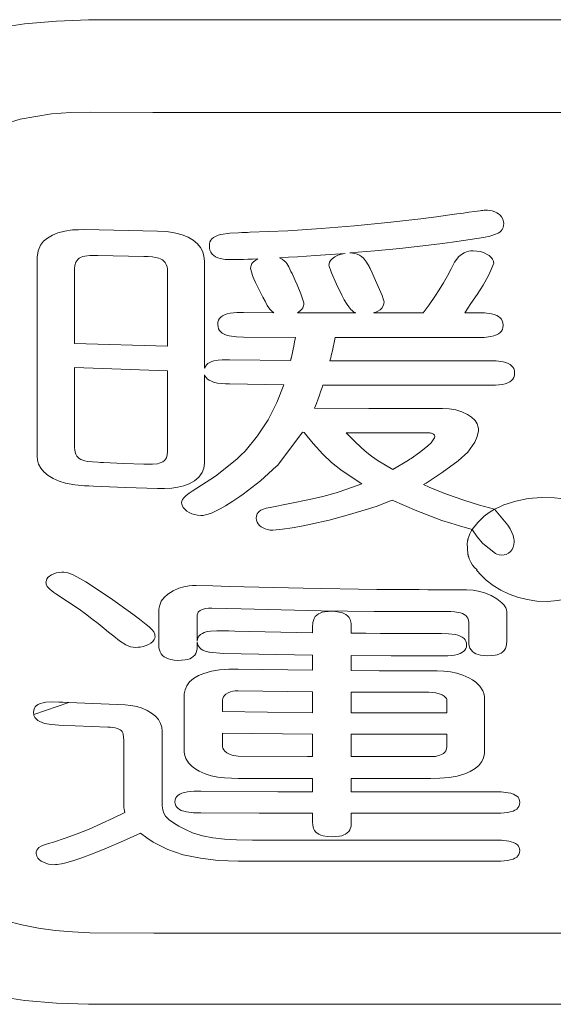
# Model space of a CAD drawing. Units: millimetres. Extents: x 12 to 285, y 12 to 192.
# Drawn here: x 143 to 144, y 86 to 88 of the extents above; entities that cross this region are included whole.
import ezdxf

# ---------------------------------------------------------------- set-up
doc = ezdxf.new("R2010")
doc.units = ezdxf.units.MM
doc.header["$LTSCALE"] = 3.270011
doc.layers.add('001', color=7, linetype='Continuous')

msp = doc.modelspace()

# ---------------------------------------------------------------- linework, layer by layer
at = {"layer": '001', "color": 140, "lineweight": 9}
for p, q in [((144.449147, 87.687168), (143.282481, 87.687168)), ((143.284843, 87.569307), (143.364738, 87.568833)), ((143.36474, 87.568832), (144.366886, 87.568832)), ((143.277161, 87.419308), (143.370408, 87.417543)), ((143.216757, 87.254308), (143.216757, 87.383995)), ((143.294387, 87.386332), (143.353068, 87.385068)), ((143.616043, 87.38952), (143.616389, 87.38952)), ((143.430698, 87.379279), (143.430698, 87.242696)), ((143.49891, 87.382113), (143.498416, 87.38209)), ((143.498535, 87.381929), (143.49891, 87.382113)), ((143.264758, 87.274191), (143.264758, 87.369231)), ((143.383384, 87.366506), (143.383384, 87.270489)), ((143.480423, 87.313545), (143.519007, 87.313248)), ((143.623737, 87.313166), (143.549209, 87.313166)), ((143.646246, 87.313166), (143.70998, 87.313166)), ((143.762919, 87.313166), (143.778997, 87.313166)), ((143.546683, 87.281668), (143.480423, 87.282269)), ((143.383384, 87.270489), (143.264758, 87.274191)), ((143.778997, 87.281601), (143.59767, 87.281601)), ((143.216757, 87.130091), (143.216757, 87.254295)), ((143.462393, 87.253251), (143.540482, 87.252249)), ((143.591742, 87.255779), (143.590781, 87.251985)), ((143.590781, 87.251985), (143.594586, 87.251982)), ((143.594588, 87.25198), (143.793695, 87.25198)), ((143.264758, 87.243477), (143.383384, 87.239336)), ((143.264758, 87.232537), (143.264758, 87.243477)), ((143.264758, 87.140823), (143.264758, 87.232526)), ((143.383384, 87.239336), (143.383384, 87.17973)), ((143.430698, 87.234199), (143.430698, 87.159062)), ((143.532098, 87.221414), (143.462393, 87.222478)), ((143.618025, 87.220805), (143.581823, 87.220939)), ((143.793695, 87.220803), (143.61803, 87.220803)), ((143.571258, 87.191522), (143.640506, 87.191101)), ((143.640511, 87.191098), (143.734441, 87.191098)), ((143.383384, 87.17972), (143.383384, 87.136015)), ((143.430698, 87.159055), (143.430698, 87.121411)), ((143.555639, 87.160727), (143.524096, 87.118921)), ((143.557822, 87.160699), (143.555639, 87.160727)), ((143.611566, 87.160126), (143.664301, 87.159867)), ((143.664308, 87.159866), (143.718362, 87.159866)), ((143.690947, 87.125151), (143.670937, 87.113415)), ((143.604006, 87.085268), (143.631431, 87.095176)), ((143.713537, 87.095926), (143.710095, 87.09398)), ((143.710095, 87.09398), (143.717545, 87.090763)), ((143.479963, 87.081715), (143.475714, 87.078864)), ((143.670132, 87.074077), (143.64979, 87.066275)), ((143.801123, 87.062526), (143.805065, 87.057588)), ((143.772352, 87.036762), (143.756209, 87.041259)), ((143.766731, 87.005878), (143.766081, 87.01897)), ((143.737391, 86.959902), (143.765102, 86.959902)), ((143.336187, 86.930809), (143.339058, 86.928755)), ((143.372131, 86.891306), (143.372131, 86.935055)), ((143.745005, 86.931903), (143.714915, 86.931903)), ((143.816663, 86.93169), (143.816663, 86.895232)), ((143.421397, 86.925039), (143.421397, 86.894439)), ((143.768087, 86.895232), (143.768087, 86.918114)), ((143.308051, 86.905946), (143.302655, 86.910338)), ((143.507953, 86.906162), (143.568732, 86.905023)), ((143.568732, 86.905023), (143.568732, 86.912207)), ((143.618112, 86.9116), (143.618112, 86.904442)), ((143.421397, 86.893147), (143.421397, 86.889629)), ((143.692375, 86.904018), (143.733062, 86.904018)), ((143.45447, 86.878448), (143.437138, 86.880039)), ((143.568732, 86.8763), (143.45447, 86.878448)), ((143.568732, 86.857102), (143.568732, 86.8763)), ((143.669176, 86.87555), (143.618112, 86.875795)), ((143.618112, 86.875795), (143.618112, 86.856653)), ((143.733062, 86.875549), (143.669201, 86.875549)), ((143.473762, 86.858612), (143.568732, 86.857102)), ((143.618112, 86.856653), (143.653584, 86.856518)), ((143.653614, 86.856516), (143.719053, 86.856516)), ((143.473762, 86.830831), (143.568732, 86.829492)), ((143.404745, 86.752535), (143.404745, 86.826895)), ((143.453434, 86.804454), (143.453434, 86.819252)), ((143.568732, 86.829492), (143.568732, 86.802928)), ((143.618112, 86.829158), (143.631022, 86.829137)), ((143.618112, 86.813559), (143.618112, 86.829158)), ((143.631056, 86.829134), (143.717101, 86.829134)), ((143.740068, 86.820094), (143.740068, 86.802762)), ((143.78807, 86.82375), (143.78807, 86.750745)), ((143.257189, 86.815948), (143.212463, 86.800515)), ((143.257218, 86.815933), (143.329067, 86.812995)), ((143.618112, 86.802762), (143.618112, 86.813509)), ((143.212468, 86.800517), (143.212165, 86.803393)), ((143.568732, 86.802928), (143.453434, 86.804454)), ((143.740068, 86.802762), (143.618112, 86.802762)), ((143.307135, 86.784737), (143.244433, 86.78719)), ((143.32746, 86.687419), (143.32746, 86.768077)), ((143.376726, 86.779258), (143.376726, 86.689621)), ((143.453434, 86.77704), (143.568732, 86.775783)), ((143.453434, 86.761243), (143.453434, 86.77704)), ((143.568732, 86.775783), (143.568732, 86.75456)), ((143.618112, 86.775747), (143.740068, 86.775747)), ((143.618112, 86.746956), (143.618112, 86.775747)), ((143.740068, 86.775747), (143.740068, 86.759763)), ((143.562312, 86.746958), (143.473762, 86.747575)), ((143.568732, 86.746956), (143.562367, 86.746956)), ((143.568732, 86.754494), (143.568732, 86.746956)), ((143.722383, 86.746956), (143.618112, 86.746956)), ((143.53846, 86.718852), (143.473762, 86.719186)), ((143.568732, 86.71885), (143.53852, 86.71885)), ((143.568732, 86.702099), (143.568732, 86.71885)), ((143.618112, 86.71885), (143.618112, 86.702099)), ((143.719053, 86.71885), (143.618112, 86.71885)), ((143.425761, 86.702808), (143.524158, 86.702102)), ((143.524217, 86.702099), (143.568732, 86.702099)), ((143.618112, 86.702099), (143.800356, 86.702099)), ((143.500579, 86.674661), (143.425761, 86.675069)), ((143.568732, 86.674658), (143.500641, 86.674658)), ((143.568732, 86.663659), (143.568732, 86.674658)), ((143.618112, 86.674658), (143.618112, 86.663659)), ((143.800356, 86.674658), (143.618112, 86.674658)), ((143.471331, 86.640843), (143.49179, 86.640513)), ((143.49179, 86.640513), (143.800356, 86.640513)), ((143.473762, 86.613533), (143.448082, 86.61426)), ((143.800356, 86.613533), (143.473762, 86.613533)), ((143.365749, 86.521831), (143.284045, 86.522332)), ((144.36585, 86.52183), (143.365776, 86.52183)), ((143.282481, 86.430948), (144.449147, 86.430948))]:
    msp.add_line(p, q, dxfattribs=at)
for points in [[(142.865815, 87.420524), (142.868627, 87.446679), (142.873789, 87.472242), (142.883711, 87.498033), (142.897502, 87.522215), (142.915395, 87.546277), (142.93581, 87.56813), (142.960737, 87.589669), (142.987681, 87.608692), (143.018455, 87.626584), (143.050584, 87.641875), (143.086154, 87.655553), (143.122631, 87.666674), (143.161465, 87.675743), (143.200808, 87.681971), (143.241561, 87.685405), (143.282481, 87.687168)], [(143.032479, 87.407991), (143.033919, 87.422459), (143.03643, 87.436709), (143.041017, 87.450945), (143.047512, 87.464475), (143.056226, 87.478018), (143.066397, 87.490491), (143.07868, 87.502791), (143.092064, 87.513885), (143.122984, 87.533461), (143.156536, 87.548421), (143.195319, 87.560192), (143.23516, 87.566912), (143.25996, 87.568611), (143.284843, 87.569307)], [(143.488691, 87.415879), (143.512928, 87.416789), (143.537157, 87.41788), (143.579727, 87.42059), (143.622232, 87.424212), (143.664632, 87.428509), (143.706995, 87.433158)], [(143.706995, 87.433158), (143.716848, 87.434402), (143.726697, 87.435681), (143.735355, 87.436855), (143.74401, 87.438058), (143.752661, 87.439268), (143.761312, 87.440479)], [(143.761312, 87.440479), (143.76839, 87.441455), (143.775468, 87.442419), (143.77901, 87.442895), (143.782551, 87.443378), (143.784322, 87.443621), (143.786095, 87.443843), (143.787885, 87.444026), (143.789677, 87.444183)], [(143.789677, 87.444183), (143.792176, 87.444068), (143.794671, 87.443849), (143.798156, 87.443197), (143.801493, 87.442043), (143.803835, 87.440832), (143.806098, 87.439456)], [(143.806098, 87.439456), (143.808111, 87.437585), (143.809925, 87.435531), (143.811648, 87.432524), (143.812577, 87.429198), (143.812716, 87.42694), (143.812644, 87.424668)], [(143.812644, 87.424668), (143.81191, 87.421957), (143.810799, 87.419443), (143.809433, 87.417678), (143.807734, 87.416192), (143.805598, 87.414858), (143.803324, 87.413789), (143.795173, 87.411179), (143.786729, 87.409487), (143.769757, 87.406715), (143.752814, 87.404207)], [(143.216757, 87.383995), (143.218353, 87.392109), (143.221289, 87.399553), (143.225156, 87.404502), (143.230059, 87.408616), (143.23635, 87.412327), (143.243072, 87.415084), (143.252398, 87.417547), (143.261969, 87.418854), (143.269562, 87.419231), (143.277161, 87.419308)], [(143.370408, 87.417543), (143.382335, 87.416735), (143.39412, 87.415009), (143.402081, 87.41283), (143.409702, 87.409654), (143.416085, 87.405836), (143.421755, 87.401), (143.425568, 87.396327), (143.428346, 87.391052), (143.429884, 87.385285), (143.430698, 87.379279)], [(143.436785, 87.398604), (143.43703, 87.40117), (143.437597, 87.403647), (143.438608, 87.405749), (143.440046, 87.407607), (143.442103, 87.409363), (143.444439, 87.410734), (143.447965, 87.412149), (143.451639, 87.413138), (143.462839, 87.414796), (143.474189, 87.415428)], [(143.474192, 87.415424), (143.47823, 87.415569), (143.482268, 87.415702), (143.485479, 87.415794), (143.488691, 87.415879)], [(143.463771, 87.381043), (143.4571, 87.381375), (143.450559, 87.382424), (143.447569, 87.383369), (143.444725, 87.384694), (143.442383, 87.386248), (143.440341, 87.388177), (143.438679, 87.39054), (143.437557, 87.393185), (143.437024, 87.395861), (143.436785, 87.398604)], [(143.752814, 87.404207), (143.7347, 87.401769), (143.716572, 87.399445), (143.69837, 87.397321), (143.680146, 87.39539), (143.648106, 87.392337), (143.616043, 87.38952)], [(143.264758, 87.369231), (143.265163, 87.373566), (143.266288, 87.37767), (143.267347, 87.379585), (143.26874, 87.381284), (143.27072, 87.382897), (143.272969, 87.384117), (143.275305, 87.384964), (143.27772, 87.38555), (143.284091, 87.386308), (143.290525, 87.3864), (143.292457, 87.38637), (143.294387, 87.386332)], [(143.353068, 87.385068), (143.358535, 87.384887), (143.36399, 87.384483), (143.368096, 87.383879), (143.372111, 87.382844), (143.374583, 87.381873), (143.376897, 87.380582), (143.378738, 87.379127), (143.380312, 87.377386), (143.381829, 87.374819), (143.382786, 87.371993), (143.383208, 87.369268), (143.383384, 87.366506)], [(143.526242, 87.383438), (143.537818, 87.384103), (143.549393, 87.384791), (143.560959, 87.385521), (143.572522, 87.386296), (143.5913, 87.387644), (143.610073, 87.389052)], [(143.538185, 87.37184), (143.53697, 87.373928), (143.535649, 87.37595), (143.534277, 87.377677), (143.532728, 87.379238), (143.529622, 87.381511), (143.526242, 87.383438)], [(143.610073, 87.389052), (143.605466, 87.388027), (143.600988, 87.38663), (143.597147, 87.384758), (143.593677, 87.382202), (143.591775, 87.380189), (143.590384, 87.377865), (143.589755, 87.375723), (143.589403, 87.373472)], [(143.616389, 87.38952), (143.619575, 87.389329), (143.622724, 87.388891), (143.625633, 87.388061), (143.628389, 87.386799), (143.631116, 87.384977), (143.633547, 87.382782), (143.63749, 87.377825), (143.640849, 87.372385)], [(143.745693, 87.369275), (143.749994, 87.377703), (143.75556, 87.385085), (143.758682, 87.38771), (143.762199, 87.389807), (143.765093, 87.390978), (143.76811, 87.391739), (143.770899, 87.392084), (143.773715, 87.39225)], [(143.773715, 87.39225), (143.778283, 87.391919), (143.782795, 87.391237), (143.786935, 87.390013), (143.790859, 87.388201), (143.793993, 87.386167), (143.796782, 87.383647), (143.798433, 87.381562), (143.799551, 87.379208), (143.799834, 87.377952), (143.800013, 87.376663)], [(143.498416, 87.382094), (143.492085, 87.381822), (143.485753, 87.381564), (143.480261, 87.381364), (143.474768, 87.381209), (143.46927, 87.38111), (143.463771, 87.381043)], [(143.489379, 87.369925), (143.489616, 87.371771), (143.490044, 87.373557), (143.491233, 87.375912), (143.492942, 87.37798), (143.495244, 87.379957), (143.497803, 87.381554), (143.498167, 87.381745), (143.498533, 87.381933)], [(143.557363, 87.325863), (143.553458, 87.337429), (143.549075, 87.3488), (143.546479, 87.354592), (143.543763, 87.360333), (143.54239, 87.363215), (143.541009, 87.366091), (143.539603, 87.368968), (143.538185, 87.37184)], [(143.589403, 87.373472), (143.589726, 87.372529), (143.590053, 87.371587), (143.591408, 87.367925), (143.592842, 87.364291), (143.598963, 87.349752), (143.605799, 87.335534), (143.609068, 87.329561), (143.612663, 87.323793), (143.614941, 87.320613), (143.617447, 87.317591), (143.619067, 87.315938), (143.620876, 87.314528), (143.621832, 87.313977), (143.622818, 87.313473)], [(143.640849, 87.372385), (143.641512, 87.370986), (143.642173, 87.369586), (143.64477, 87.364006), (143.647323, 87.358406), (143.650784, 87.35067), (143.65421, 87.342915), (143.65589, 87.339051), (143.657451, 87.335142), (143.658797, 87.331217), (143.660027, 87.32725)], [(143.800013, 87.376663), (143.796884, 87.368604), (143.793414, 87.360715), (143.786559, 87.348484), (143.778819, 87.336722), (143.770861, 87.324933), (143.762919, 87.313166)], [(143.502472, 87.33843), (143.499194, 87.345215), (143.495875, 87.351996), (143.493761, 87.356349), (143.491899, 87.360797), (143.490509, 87.365314), (143.489379, 87.369925)], [(143.70998, 87.313166), (143.71743, 87.323511), (143.724718, 87.333969), (143.730397, 87.342604), (143.735797, 87.351414), (143.74083, 87.360296), (143.745693, 87.369275)], [(143.519007, 87.313248), (143.51649, 87.315479), (143.514149, 87.317858), (143.510719, 87.322697), (143.507863, 87.327977), (143.50516, 87.333218), (143.502472, 87.33843)], [(143.551621, 87.31478), (143.553313, 87.316138), (143.554832, 87.317663), (143.55612, 87.319662), (143.556933, 87.321902), (143.557243, 87.323868), (143.557363, 87.325863)], [(143.660027, 87.32725), (143.659588, 87.324499), (143.65877, 87.321904), (143.657066, 87.319328), (143.654754, 87.317178), (143.652122, 87.31546), (143.649288, 87.314162), (143.647776, 87.313639), (143.646246, 87.313166)], [(143.447464, 87.298311), (143.447813, 87.301093), (143.448562, 87.303733), (143.449751, 87.305771), (143.451361, 87.307537), (143.453565, 87.30919), (143.456002, 87.310464), (143.459594, 87.311741), (143.463316, 87.312579), (143.471831, 87.313442), (143.480423, 87.313545)], [(143.549209, 87.313166), (143.549551, 87.313368), (143.54989, 87.313575), (143.55022, 87.313785), (143.550545, 87.314003), (143.551087, 87.314387), (143.551621, 87.31478)], [(143.622818, 87.313473), (143.622955, 87.313424), (143.623092, 87.313374), (143.623228, 87.313323), (143.623365, 87.313274), (143.62355, 87.313217), (143.623737, 87.313166)], [(143.778997, 87.313166), (143.788223, 87.312969), (143.797323, 87.311828), (143.800716, 87.310936), (143.803974, 87.309648), (143.80623, 87.308371), (143.808263, 87.306756), (143.809771, 87.305043), (143.810901, 87.303089), (143.811701, 87.300301), (143.812071, 87.297359)], [(143.480423, 87.282269), (143.471265, 87.282584), (143.462236, 87.283813), (143.458844, 87.284733), (143.455588, 87.28604), (143.453335, 87.287324), (143.451299, 87.288939), (143.44979, 87.29064), (143.448654, 87.29258), (143.447842, 87.295367), (143.447464, 87.298311)], [(143.812071, 87.297359), (143.811726, 87.294572), (143.810988, 87.291922), (143.809801, 87.289844), (143.808189, 87.288037), (143.805986, 87.28634), (143.803545, 87.285019), (143.799943, 87.283679), (143.796201, 87.28278), (143.787644, 87.281803), (143.778997, 87.281601)], [(143.54117, 87.254883), (143.542079, 87.258783), (143.542976, 87.262686), (143.543844, 87.266599), (143.544662, 87.270523), (143.54571, 87.276088), (143.546683, 87.281668)], [(143.59767, 87.281601), (143.596289, 87.275393), (143.594899, 87.269188), (143.593918, 87.264875), (143.592909, 87.260569), (143.592329, 87.258173), (143.591742, 87.255779)], [(143.430698, 87.242696), (143.431747, 87.244772), (143.433025, 87.246666), (143.435008, 87.248469), (143.437354, 87.24986), (143.439934, 87.250951), (143.442596, 87.251762), (143.447882, 87.252754), (143.453263, 87.25319), (143.457831, 87.253282), (143.462393, 87.253251)], [(143.540482, 87.252249), (143.540583, 87.252614), (143.540683, 87.252979), (143.540783, 87.253345), (143.540879, 87.253711), (143.541027, 87.254296), (143.54117, 87.254883)], [(143.793695, 87.25198), (143.802881, 87.251782), (143.811946, 87.250653), (143.815334, 87.24977), (143.81859, 87.248494), (143.820839, 87.247229), (143.822869, 87.245629), (143.824371, 87.243937), (143.825497, 87.242004), (143.826288, 87.239261), (143.826654, 87.236366)], [(143.462393, 87.222478), (143.457297, 87.222635), (143.452205, 87.222962), (143.44717, 87.223624), (143.442244, 87.224795), (143.439394, 87.22582), (143.436671, 87.227178), (143.434449, 87.228721), (143.432605, 87.230647), (143.431564, 87.232361), (143.430698, 87.234199)], [(143.826654, 87.236366), (143.826294, 87.233494), (143.825514, 87.230771), (143.824323, 87.228742), (143.82272, 87.22698), (143.820526, 87.225325), (143.818101, 87.224042), (143.814564, 87.222764), (143.810896, 87.221911), (143.802337, 87.220976), (143.793695, 87.220803)], [(143.48237, 87.136746), (143.498072, 87.156265), (143.512031, 87.176804), (143.522904, 87.198617), (143.532098, 87.221414)], [(143.581823, 87.220939), (143.580378, 87.216597), (143.578912, 87.212262), (143.577407, 87.20794), (143.575855, 87.203634), (143.573582, 87.197568), (143.571258, 87.191522)], [(143.734441, 87.191098), (143.743016, 87.190481), (143.751495, 87.189242), (143.759241, 87.187035), (143.766572, 87.183649), (143.771768, 87.180137), (143.776171, 87.175696), (143.778678, 87.171721), (143.780209, 87.167326), (143.780545, 87.165026), (143.780719, 87.162697)], [(143.631431, 87.095176), (143.617987, 87.103835), (143.60485, 87.112949), (143.592921, 87.122394), (143.581768, 87.132721), (143.569428, 87.146365), (143.557822, 87.160699)], [(143.670937, 87.113415), (143.661621, 87.118849), (143.652434, 87.124505), (143.64384, 87.130346), (143.635621, 87.136684), (143.623259, 87.148024), (143.611566, 87.160126)], [(143.780719, 87.162697), (143.778706, 87.155336), (143.776052, 87.148313), (143.766888, 87.135398), (143.754694, 87.124509), (143.73431, 87.109581), (143.713539, 87.095927)], [(143.718362, 87.159866), (143.719442, 87.159789), (143.72051, 87.159633), (143.721487, 87.159356), (143.72241, 87.15893), (143.723055, 87.158498), (143.72362, 87.157966), (143.724121, 87.157255), (143.724457, 87.156456), (143.72461, 87.155676), (143.72468, 87.154879)], [(143.72468, 87.154879), (143.724144, 87.153545), (143.72355, 87.152246), (143.719889, 87.147316), (143.715178, 87.143112), (143.705019, 87.13498), (143.694565, 87.127501), (143.692762, 87.126322), (143.690949, 87.125152)], [(143.294387, 87.122483), (143.287631, 87.122875), (143.280926, 87.123686), (143.277931, 87.124311), (143.275003, 87.125202), (143.272777, 87.126156), (143.270699, 87.127391), (143.269073, 87.128729), (143.267677, 87.130307), (143.266227, 87.132797), (143.26532, 87.135534), (143.264923, 87.138162), (143.264758, 87.140823)], [(143.383384, 87.136015), (143.382998, 87.132014), (143.381944, 87.128234), (143.380886, 87.126372), (143.379492, 87.124732), (143.377481, 87.123169), (143.375208, 87.122008), (143.37284, 87.121207), (143.3704, 87.120663), (143.363969, 87.119991), (143.357486, 87.119971), (143.355275, 87.120032), (143.353068, 87.120103)], [(143.414965, 87.085655), (143.444555, 87.104768), (143.471954, 87.126483), (143.477206, 87.131556), (143.482363, 87.136743)], [(143.277161, 87.092634), (143.264984, 87.093842), (143.252974, 87.095963), (143.244992, 87.098367), (143.237358, 87.101715), (143.231019, 87.105584), (143.225347, 87.110415), (143.221546, 87.114987), (143.218796, 87.120165), (143.217491, 87.125031), (143.216757, 87.130091)], [(143.353068, 87.120103), (143.3273, 87.121117), (143.301534, 87.122177), (143.297961, 87.12233), (143.294387, 87.122483)], [(143.430698, 87.121411), (143.429552, 87.115162), (143.427521, 87.109315), (143.423343, 87.103536), (143.417739, 87.098861), (143.411209, 87.095178), (143.404258, 87.092512), (143.396572, 87.090561), (143.388719, 87.089405), (143.379575, 87.088891), (143.370408, 87.088852)], [(143.524088, 87.118918), (143.523332, 87.118137), (143.522573, 87.117359), (143.501973, 87.098778), (143.479963, 87.081715)], [(143.370408, 87.088852), (143.329622, 87.090429), (143.288841, 87.092117), (143.283001, 87.092375), (143.277161, 87.092634)], [(143.401414, 87.070704), (143.401809, 87.072951), (143.402492, 87.075056), (143.404432, 87.077759), (143.40704, 87.08004), (143.410989, 87.082952), (143.414965, 87.085655)], [(143.514412, 87.06495), (143.539542, 87.069855), (143.564619, 87.075059), (143.581811, 87.079022), (143.59882, 87.083663), (143.601411, 87.08446), (143.603998, 87.085269)], [(143.71755, 87.09076), (143.726807, 87.086972), (143.736095, 87.083259), (143.749491, 87.078204), (143.763028, 87.073548), (143.782003, 87.067804), (143.801123, 87.062526)], [(143.425761, 87.054668), (143.421827, 87.055091), (143.417947, 87.055791), (143.41441, 87.056899), (143.411033, 87.058441), (143.408058, 87.060264), (143.405356, 87.062509), (143.403312, 87.0649), (143.401946, 87.067657), (143.401612, 87.06916), (143.401414, 87.070704)], [(143.475714, 87.078864), (143.466614, 87.072913), (143.457403, 87.067129), (143.450599, 87.063163), (143.443605, 87.05956), (143.439431, 87.057721), (143.435138, 87.056165), (143.432055, 87.055316), (143.428912, 87.054802), (143.427339, 87.054706), (143.425761, 87.054668)], [(143.756206, 87.041259), (143.745016, 87.044703), (143.733884, 87.048312), (143.701754, 87.060488), (143.670132, 87.074077)], [(143.801123, 87.062526), (143.807039, 87.065382), (143.813037, 87.068042), (143.828296, 87.073042), (143.84413, 87.076112), (143.860888, 87.077596), (143.877646, 87.07718), (143.88548, 87.076298), (143.893292, 87.075176)], [(143.49673, 87.051147), (143.49707, 87.05391), (143.497847, 87.05651), (143.498966, 87.058306), (143.500458, 87.059846), (143.502515, 87.061288), (143.504766, 87.062388), (143.50951, 87.06391), (143.514412, 87.06495)], [(143.649785, 87.066275), (143.631393, 87.060361), (143.612899, 87.054806), (143.5898, 87.048804), (143.566502, 87.043555), (143.554535, 87.041091), (143.542516, 87.038945), (143.530151, 87.037217), (143.517743, 87.035765)], [(143.772352, 87.036762), (143.779686, 87.045834), (143.787879, 87.0539), (143.794301, 87.058448), (143.801123, 87.062526)], [(143.805065, 87.057588), (143.811695, 87.050064), (143.817832, 87.042172), (143.820773, 87.037606), (143.823289, 87.032777), (143.824812, 87.028892), (143.825767, 87.024857), (143.825964, 87.023009), (143.82608, 87.021149)], [(143.517743, 87.035765), (143.514448, 87.036069), (143.511194, 87.036606), (143.508215, 87.037493), (143.505375, 87.038766), (143.503038, 87.040198), (143.50091, 87.041941), (143.499171, 87.043884), (143.497872, 87.046103), (143.497136, 87.048562), (143.49673, 87.051147)], [(143.767727, 87.026617), (143.769466, 87.03105), (143.771517, 87.035325), (143.77193, 87.036046), (143.772352, 87.036762)], [(143.802425, 87.006134), (143.793994, 87.012292), (143.786185, 87.019066), (143.778904, 87.027553), (143.772352, 87.036762)], [(143.766081, 87.01897), (143.766141, 87.01945), (143.766205, 87.019929), (143.766275, 87.020408), (143.766351, 87.020886), (143.766434, 87.021365), (143.766523, 87.021842), (143.766617, 87.02232), (143.766716, 87.022797), (143.766822, 87.023275), (143.766933, 87.023751), (143.76705, 87.024227), (143.767173, 87.024702), (143.767443, 87.025661), (143.767727, 87.026617)], [(143.82608, 87.021149), (143.825673, 87.017597), (143.824868, 87.014151), (143.82348, 87.011151), (143.821473, 87.008498), (143.818963, 87.006381), (143.816047, 87.004908), (143.813101, 87.004213), (143.810064, 87.004117), (143.807043, 87.004549), (143.804128, 87.005432), (143.803273, 87.005775), (143.802425, 87.006134)], [(143.768748, 86.999277), (143.768438, 87.000091), (143.76814, 87.000909), (143.767998, 87.001318), (143.767861, 87.001729), (143.767729, 87.00214), (143.767601, 87.002553), (143.767477, 87.002964), (143.767357, 87.003377), (143.767242, 87.00379), (143.767131, 87.004204), (143.767024, 87.004622), (143.766923, 87.00504), (143.766826, 87.005459), (143.766731, 87.005878)], [(143.778608, 86.985362), (143.775505, 86.988241), (143.772771, 86.991384), (143.770553, 86.995183), (143.768748, 86.999276)], [(143.228126, 86.969619), (143.228595, 86.971772), (143.229358, 86.973776), (143.230818, 86.975715), (143.232716, 86.977326), (143.235327, 86.978947), (143.238105, 86.980197), (143.241725, 86.981309), (143.245461, 86.981934), (143.248274, 86.982097), (143.251094, 86.98212)], [(143.251094, 86.98212), (143.253693, 86.981775), (143.256255, 86.981293), (143.261975, 86.979265), (143.267441, 86.976446), (143.278983, 86.969764), (143.290215, 86.962743), (143.31337, 86.947097), (143.336187, 86.930809)], [(143.778141, 86.98492), (143.784, 86.978382), (143.790208, 86.97222), (143.799242, 86.965186), (143.809095, 86.959257), (143.81958, 86.954244), (143.830476, 86.950266), (143.842534, 86.947233), (143.854854, 86.94548), (143.868464, 86.945019), (143.882046, 86.946075), (143.895048, 86.948549), (143.907657, 86.952477), (143.919284, 86.957638), (143.930393, 86.96397), (143.940713, 86.971256), (143.949663, 86.980001), (143.951675, 86.982577), (143.953609, 86.985221)], [(143.240872, 86.95468), (143.238247, 86.956491), (143.235684, 86.95837), (143.23367, 86.960015), (143.23177, 86.961827), (143.229867, 86.964148), (143.228588, 86.966786), (143.228294, 86.968183), (143.228126, 86.969619)], [(143.372131, 86.935055), (143.373415, 86.940368), (143.3754, 86.945314), (143.37906, 86.950101), (143.383759, 86.954109), (143.39061, 86.958438), (143.397938, 86.961743), (143.404374, 86.963745), (143.410998, 86.964941), (143.415385, 86.965258), (143.419788, 86.965372)], [(143.419788, 86.965372), (143.441144, 86.964715), (143.462502, 86.964088), (143.556632, 86.961935), (143.650778, 86.960376)], [(143.650788, 86.960374), (143.672437, 86.960188), (143.694086, 86.960036), (143.704911, 86.959983), (143.715737, 86.959945), (143.726563, 86.95992), (143.737388, 86.959902)], [(143.765102, 86.959902), (143.773628, 86.959137), (143.782037, 86.957749), (143.789565, 86.955496), (143.796787, 86.952367), (143.803853, 86.948299), (143.810315, 86.943223), (143.813236, 86.940148), (143.815391, 86.93662), (143.816151, 86.934209), (143.816663, 86.93169)], [(143.302655, 86.910338), (143.294776, 86.916591), (143.286852, 86.922787), (143.278714, 86.928961), (143.270456, 86.93497), (143.255776, 86.944986), (143.240872, 86.95468)], [(143.426908, 86.934139), (143.425004, 86.933236), (143.423299, 86.932052), (143.422486, 86.931144), (143.421874, 86.930102), (143.421338, 86.927659), (143.421397, 86.925039)], [(143.43977, 86.936404), (143.437652, 86.93638), (143.435536, 86.936281), (143.432173, 86.935822), (143.428907, 86.934925), (143.427903, 86.934544), (143.426908, 86.934139)], [(143.579473, 86.933062), (143.528518, 86.934108), (143.477567, 86.935327), (143.458668, 86.935854), (143.43977, 86.936404)], [(143.568732, 86.912207), (143.569106, 86.91795), (143.57064, 86.923277), (143.572069, 86.925526), (143.57392, 86.927472), (143.576017, 86.928981), (143.578321, 86.930148), (143.581072, 86.931115), (143.583914, 86.931759), (143.588474, 86.932256), (143.593076, 86.932408)], [(143.714905, 86.931904), (143.697979, 86.931947), (143.681052, 86.932008), (143.664126, 86.932102), (143.647199, 86.932233), (143.613343, 86.932605), (143.579488, 86.933059)], [(143.593076, 86.932408), (143.597944, 86.932101), (143.602759, 86.931431), (143.605796, 86.930645), (143.608722, 86.929504), (143.611146, 86.928155), (143.613321, 86.926435), (143.615178, 86.924269), (143.616562, 86.921795), (143.617809, 86.916843), (143.618112, 86.9116)], [(143.768087, 86.918114), (143.767724, 86.920856), (143.766945, 86.923441), (143.765823, 86.92527), (143.764332, 86.92685), (143.762248, 86.928364), (143.759949, 86.929518), (143.757436, 86.930409), (143.754848, 86.931036), (143.749954, 86.931661), (143.745005, 86.931903)], [(143.339058, 86.928755), (143.347599, 86.922256), (143.35605, 86.91569), (143.360059, 86.912395), (143.363777, 86.908705), (143.365766, 86.906055), (143.367052, 86.903095), (143.367315, 86.901471), (143.367422, 86.899806)], [(143.343076, 86.886368), (143.339639, 86.886634), (143.336259, 86.887183), (143.333144, 86.888164), (143.330152, 86.889515), (143.322238, 86.894557), (143.314878, 86.900439), (143.311468, 86.903203), (143.308051, 86.905946)], [(143.421397, 86.894439), (143.421855, 86.896908), (143.422664, 86.899226), (143.423943, 86.901109), (143.425624, 86.902698), (143.427899, 86.904171), (143.430365, 86.905277), (143.434149, 86.906404), (143.438044, 86.907096), (143.446238, 86.907655), (143.45447, 86.907583)], [(143.45447, 86.907583), (143.461855, 86.907372), (143.46924, 86.907165), (143.488583, 86.906653), (143.507928, 86.906167)], [(143.367422, 86.899806), (143.366967, 86.897956), (143.366302, 86.896214), (143.364529, 86.893851), (143.362177, 86.891914), (143.35913, 86.890021), (143.355914, 86.888527), (143.352287, 86.88734), (143.348535, 86.886632), (143.345811, 86.886429), (143.343076, 86.886368)], [(143.437113, 86.88005), (143.435975, 86.880309), (143.43484, 86.880585), (143.431646, 86.881573), (143.428592, 86.882929), (143.426471, 86.884232), (143.424571, 86.885846), (143.42321, 86.887497), (143.422219, 86.889368), (143.421702, 86.891222), (143.421397, 86.893147)], [(143.618112, 86.904442), (143.636673, 86.904284), (143.655233, 86.904154), (143.673796, 86.904072), (143.69236, 86.904019)], [(143.733062, 86.904018), (143.742125, 86.903803), (143.751063, 86.902695), (143.754223, 86.901894), (143.757282, 86.900758), (143.759818, 86.899398), (143.762072, 86.897609), (143.763444, 86.895991), (143.764447, 86.894151), (143.765046, 86.891902), (143.765331, 86.889549)], [(143.792433, 86.875549), (143.78774, 86.875771), (143.783093, 86.876339), (143.780131, 86.877048), (143.777271, 86.878103), (143.774908, 86.879361), (143.772781, 86.880984), (143.770965, 86.883044), (143.769607, 86.885412), (143.768384, 86.890176), (143.768087, 86.895232)], [(143.816663, 86.895232), (143.816295, 86.889795), (143.814837, 86.884752), (143.813432, 86.882549), (143.811611, 86.880645), (143.809539, 86.879152), (143.807265, 86.87799), (143.804546, 86.87701), (143.801737, 86.87634), (143.797108, 86.875771), (143.792433, 86.875549)], [(143.396477, 86.869787), (143.391917, 86.870165), (143.387412, 86.870872), (143.384424, 86.871699), (143.381551, 86.872875), (143.379158, 86.874255), (143.377011, 86.875991), (143.375159, 86.878176), (143.373768, 86.88066), (143.372454, 86.885828), (143.372131, 86.891306)], [(143.421397, 86.889629), (143.42104, 86.883982), (143.419547, 86.878737), (143.418113, 86.87647), (143.416246, 86.874517), (143.414118, 86.873009), (143.411778, 86.871857), (143.408981, 86.870915), (143.406096, 86.870304), (143.401306, 86.869859), (143.396477, 86.869787)], [(143.765331, 86.889549), (143.764989, 86.887066), (143.76428, 86.884726), (143.763117, 86.882865), (143.761558, 86.881273), (143.759398, 86.879755), (143.757036, 86.878591), (143.753517, 86.877397), (143.749883, 86.876601), (143.741508, 86.875727), (143.733062, 86.875549)], [(143.404745, 86.826895), (143.405999, 86.832289), (143.407951, 86.837341), (143.411627, 86.842331), (143.416422, 86.846458), (143.422803, 86.850312), (143.429622, 86.853203), (143.439561, 86.855994), (143.449779, 86.857619), (143.461757, 86.858422), (143.473762, 86.858612)], [(143.719053, 86.856516), (143.727613, 86.856459), (143.736179, 86.856123), (143.744632, 86.855239), (143.75292, 86.85351), (143.7607, 86.850872), (143.768318, 86.847692)], [(143.768318, 86.847692), (143.772703, 86.844943), (143.776996, 86.841939), (143.782392, 86.837047), (143.786247, 86.831102), (143.787352, 86.827508), (143.78807, 86.82375)], [(143.453434, 86.819252), (143.453975, 86.821263), (143.454763, 86.823143), (143.456169, 86.824986), (143.457964, 86.826529), (143.460688, 86.82821), (143.463617, 86.829442), (143.466701, 86.830264), (143.469865, 86.8307), (143.471813, 86.830799), (143.473762, 86.830831)], [(143.717101, 86.829134), (143.721609, 86.828884), (143.726056, 86.828305), (143.73009, 86.827226), (143.733976, 86.825578), (143.736606, 86.82401), (143.738807, 86.821968), (143.739464, 86.821054), (143.740068, 86.820094)], [(143.212165, 86.803393), (143.212528, 86.806076), (143.213307, 86.808597), (143.21452, 86.810478), (143.216138, 86.812072), (143.218371, 86.813548), (143.22081, 86.814638), (143.224426, 86.81569), (143.228144, 86.816317), (143.236271, 86.816762), (143.244433, 86.816543)], [(143.244433, 86.816543), (143.249826, 86.816286), (143.255219, 86.816032), (143.256195, 86.815987), (143.257171, 86.815942)], [(143.329067, 86.812995), (143.336667, 86.812181), (143.344172, 86.810863), (143.351024, 86.8088), (143.357578, 86.805902), (143.363116, 86.802583), (143.368138, 86.79849), (143.371862, 86.794261), (143.37459, 86.789426), (143.375981, 86.784458), (143.376726, 86.779258)], [(143.244433, 86.78719), (143.235361, 86.787817), (143.226457, 86.789333), (143.223283, 86.790295), (143.220224, 86.791588), (143.217669, 86.7931), (143.215416, 86.795026), (143.214055, 86.796728), (143.213051, 86.798648), (143.212739, 86.799562), (143.212473, 86.800494)], [(143.32746, 86.768077), (143.327353, 86.771981), (143.3267, 86.775783), (143.326101, 86.777384), (143.325255, 86.778866), (143.324174, 86.78013), (143.32289, 86.78119), (143.321193, 86.782175), (143.319374, 86.782922), (143.316568, 86.783711), (143.313696, 86.78421), (143.310421, 86.784537), (143.307135, 86.784737)], [(143.473762, 86.747575), (143.470567, 86.747912), (143.467412, 86.748454), (143.464574, 86.749281), (143.461839, 86.750423), (143.459155, 86.75193), (143.456742, 86.753855), (143.455141, 86.755728), (143.454035, 86.757883), (143.453643, 86.759534), (143.453434, 86.761243)], [(143.740068, 86.759763), (143.739586, 86.756919), (143.738628, 86.754298), (143.737324, 86.752546), (143.735653, 86.751075), (143.733395, 86.749678), (143.730971, 86.748631), (143.728249, 86.747814), (143.725458, 86.747264), (143.724699, 86.747155), (143.723938, 86.747069), (143.723161, 86.747005), (143.722383, 86.746956)], [(143.423923, 86.728327), (143.419395, 86.73113), (143.415019, 86.734249), (143.410137, 86.738921), (143.406645, 86.744534), (143.405472, 86.748447), (143.404745, 86.752535)], [(143.78807, 86.750745), (143.786805, 86.74551), (143.784864, 86.740618), (143.781154, 86.73571), (143.776338, 86.731667), (143.769933, 86.727845), (143.76312, 86.724944), (143.753201, 86.72207), (143.743001, 86.7203), (143.731045, 86.719282), (143.719053, 86.71885)], [(143.473762, 86.719186), (143.465053, 86.719323), (143.456343, 86.719747), (143.447741, 86.720734), (143.439306, 86.722556), (143.431538, 86.725191), (143.423923, 86.728327)], [(143.392802, 86.689356), (143.393182, 86.691965), (143.393971, 86.694404), (143.395185, 86.696216), (143.396788, 86.697748), (143.399018, 86.699207), (143.401439, 86.7003), (143.405009, 86.701387), (143.408681, 86.702084), (143.417195, 86.702781), (143.425761, 86.702808)], [(143.800356, 86.702099), (143.809527, 86.701928), (143.818607, 86.700931), (143.82198, 86.700158), (143.825246, 86.699032), (143.827477, 86.697931), (143.82953, 86.696508), (143.831017, 86.695038), (143.832152, 86.693321), (143.832934, 86.69092), (143.833315, 86.688353)], [(143.282481, 86.430948), (143.241771, 86.432612), (143.20121, 86.435855), (143.161803, 86.441784), (143.122862, 86.450445), (143.086545, 86.461), (143.051058, 86.474014), (143.018779, 86.488681), (142.987783, 86.505928), (142.961001, 86.52405), (142.936131, 86.544656), (142.915633, 86.565716), (142.897609, 86.589033), (142.883823, 86.612326), (142.873871, 86.637267), (142.868658, 86.662185), (142.865815, 86.687722)], [(143.328724, 86.675875), (143.328307, 86.677828), (143.327947, 86.679792), (143.327698, 86.68169), (143.327547, 86.683598), (143.327481, 86.685508), (143.32746, 86.687419)], [(143.376726, 86.689621), (143.376652, 86.684333), (143.377215, 86.679116), (143.378534, 86.674973), (143.380665, 86.671199), (143.385393, 86.666392), (143.391031, 86.662495), (143.394333, 86.660425), (143.397625, 86.658396)], [(143.425761, 86.675069), (143.416615, 86.675336), (143.407571, 86.676428), (143.404199, 86.677241), (143.400938, 86.678405), (143.398701, 86.679536), (143.396646, 86.680986), (143.395148, 86.682482), (143.394001, 86.684224), (143.393194, 86.686705), (143.392802, 86.689356)], [(143.833315, 86.688353), (143.832934, 86.685787), (143.832152, 86.683388), (143.830938, 86.681585), (143.829336, 86.680058), (143.827104, 86.678589), (143.824684, 86.677478), (143.82112, 86.676356), (143.81745, 86.675616), (143.808933, 86.674807), (143.800356, 86.674658)], [(143.284045, 86.522332), (143.262036, 86.523427), (143.240085, 86.525185), (143.218657, 86.528092), (143.197432, 86.53227), (143.177189, 86.537517), (143.157301, 86.543978), (143.138923, 86.551238), (143.121079, 86.559711), (143.092599, 86.577108), (143.067107, 86.598973), (143.049128, 86.621266), (143.03725, 86.646718), (143.034147, 86.661952), (143.032479, 86.677591)], [(143.237772, 86.637966), (143.252832, 86.642939), (143.267766, 86.64825), (143.283448, 86.654567), (143.298894, 86.661456), (143.313854, 86.668575), (143.328724, 86.675875)], [(143.397625, 86.658396), (143.406332, 86.653834), (143.415258, 86.649806), (143.428049, 86.645825), (143.441275, 86.643353), (143.456257, 86.641778), (143.471274, 86.640848)], [(143.593766, 86.644722), (143.58783, 86.645028), (143.581989, 86.645902), (143.579225, 86.646701), (143.576575, 86.647831), (143.574474, 86.649097), (143.572611, 86.650688), (143.570907, 86.652904), (143.569718, 86.655425), (143.5689, 86.659465), (143.568732, 86.663659)], [(143.618112, 86.663659), (143.617718, 86.658361), (143.616227, 86.653486), (143.614791, 86.651369), (143.612949, 86.649555), (143.610847, 86.648128), (143.60856, 86.647027), (143.605805, 86.646092), (143.602968, 86.645456), (143.598387, 86.644929), (143.593766, 86.644722)], [(143.348935, 86.64927), (143.327308, 86.639473), (143.305521, 86.630031), (143.289844, 86.623725), (143.273992, 86.617908), (143.263765, 86.61452), (143.253404, 86.61149), (143.247981, 86.610156), (143.242486, 86.609294), (143.240476, 86.609154), (143.23846, 86.609068)], [(143.44803, 86.614266), (143.425443, 86.617253), (143.403165, 86.621832), (143.383594, 86.628507), (143.365232, 86.637929), (143.356973, 86.643432), (143.348935, 86.64927)], [(143.215495, 86.623457), (143.215794, 86.625683), (143.216449, 86.627756), (143.217604, 86.629434), (143.219141, 86.630842), (143.221888, 86.632546), (143.224838, 86.633838), (143.231253, 86.636059), (143.237772, 86.637966)], [(143.800356, 86.640513), (143.809768, 86.640309), (143.819062, 86.639215), (143.82224, 86.638451), (143.825328, 86.63737), (143.827861, 86.636092), (143.830133, 86.63439), (143.831489, 86.632878), (143.832483, 86.631139), (143.833043, 86.629119), (143.833315, 86.626998)], [(143.23846, 86.609068), (143.234818, 86.609393), (143.231213, 86.609957), (143.227922, 86.610874), (143.224769, 86.612186), (143.222173, 86.613654), (143.219769, 86.615457), (143.217806, 86.617451), (143.216377, 86.619787), (143.215832, 86.62158), (143.215495, 86.623457)], [(143.833315, 86.626998), (143.83293, 86.624467), (143.832147, 86.622107), (143.830929, 86.620331), (143.829326, 86.618833), (143.827086, 86.617388), (143.824665, 86.616298), (143.821095, 86.615197), (143.817425, 86.614471), (143.808919, 86.613678), (143.800356, 86.613533)]]:
    msp.add_lwpolyline(points, dxfattribs=at)

doc.saveas('drawing.dxf')
